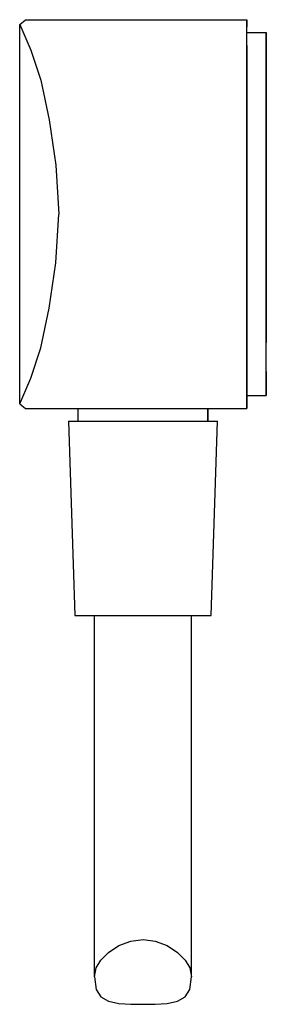
# Model space of a CAD drawing. Extents: x 0 to 38, y 0 to 152.
import ezdxf

# ---------------------------------------------------------------- set-up
doc = ezdxf.new("R2010")
doc.units = 0
doc.header["$MEASUREMENT"] = 0
doc.layers.get('0').update_dxf_attribs({"linetype": 'CONTINUOUS'})

msp = doc.modelspace()

# ---------------------------------------------------------------- linework, layer by layer
for p, q in [((0, 151.28), (0.9, 152)), ((0, 151.28), (0.9, 152)), ((0.9, 152), (35, 152)), ((0.9, 152), (35, 152)), ((35, 152), (35, 150.92)), ((35, 150.92), (35, 152)), ((0, 92.72), (0, 151.28)), ((0, 92.72), (0, 151.28)), ((0, 151.28), (0.46648, 150.2)), ((0, 151.28), (0.46648, 150.2)), ((35, 148.04), (35, 150.92)), ((0.46648, 150.2), (1.71285, 147.32)), ((0.46648, 150.2), (1.71285, 147.32)), ((35, 150), (38, 150)), ((38, 148.992), (38, 150)), ((38, 150), (38, 148.992)), ((38, 146.304), (38, 148.992)), ((38, 148.992), (38, 146.304)), ((35, 143.24), (35, 148.04)), ((35, 148.04), (35, 143.24)), ((1.71285, 147.32), (3.26137, 142.64)), ((38, 141.824), (38, 146.304)), ((38, 146.304), (38, 141.824)), ((35, 136.88), (35, 143.24)), ((35, 143.24), (35, 136.88)), ((3.26137, 142.64), (4.54551, 136.52)), ((38, 135.888), (38, 141.824)), ((38, 141.824), (38, 135.888)), ((35, 129.68), (35, 136.88)), ((35, 136.88), (35, 129.68)), ((4.54551, 136.52), (5.56527, 129.56)), ((38, 129.168), (38, 135.888)), ((38, 135.888), (38, 129.168)), ((5.56527, 129.56), (6.01849, 122)), ((35, 129.68), (35, 122)), ((35, 122), (35, 129.68)), ((38, 129.168), (38, 122)), ((38, 122), (38, 129.168)), ((5.56527, 114.44), (6.01849, 122)), ((35, 122), (35, 114.32)), ((35, 114.32), (35, 122)), ((38, 122), (38, 114.832)), ((38, 114.832), (38, 122)), ((4.54551, 107.48), (5.56527, 114.44)), ((35, 107.12), (35, 114.32)), ((35, 114.32), (35, 107.12)), ((38, 108.112), (38, 114.832)), ((38, 114.832), (38, 108.112)), ((38, 102.176), (38, 108.112)), ((38, 108.112), (38, 102.176)), ((3.26137, 101.36), (4.54551, 107.48)), ((35, 107.12), (35, 100.76)), ((35, 100.76), (35, 107.12)), ((38, 97.696), (38, 102.176)), ((1.71285, 96.68), (3.26137, 101.36)), ((35, 95.96), (35, 100.76)), ((35, 100.76), (35, 95.96)), ((38, 97.696), (38, 95.008)), ((38, 95.008), (38, 97.696)), ((0.46648, 93.8), (1.71285, 96.68)), ((0.46648, 93.8), (1.71285, 96.68)), ((35, 93.08), (35, 95.96)), ((35, 95.96), (35, 93.08)), ((38, 94), (38, 95.008)), ((38, 95.008), (38, 94)), ((0, 92.72), (0.46648, 93.8)), ((0, 92.72), (0.46648, 93.8)), ((0, 92.72), (0.9, 92)), ((0, 92.72), (0.9, 92)), ((35, 94), (38, 94)), ((35, 92), (35, 93.08)), ((35, 93.08), (35, 92)), ((0.9, 92), (29, 92)), ((0.9, 92), (29, 92)), ((9, 90), (9, 92)), ((29, 90), (29, 92)), ((29, 92), (35, 92)), ((29, 92), (29, 90)), ((7.5, 90), (8.5, 60)), ((7.5, 90), (7.9, 90)), ((7.9, 90), (9, 90)), ((9, 90), (10.9, 90)), ((10.9, 90), (13.3, 90)), ((13.3, 90), (16, 90)), ((16, 90), (19, 90)), ((19, 90), (22, 90)), ((22, 90), (24.7, 90)), ((24.7, 90), (27.1, 90)), ((27.1, 90), (29, 90)), ((29, 90), (30.1, 90)), ((29.5, 60), (30.5, 90)), ((30.1, 90), (30.5, 90)), ((8.5, 60), (8.9, 60)), ((8.9, 60), (9.9, 60)), ((9.9, 60), (11.5, 60)), ((9.9, 60), (11.6, 60)), ((11.5, 4.26177), (11.5, 60)), ((11.5, 60), (11.8, 60)), ((11.5, 4.26177), (11.5, 60)), ((11.6, 60), (13.8, 60)), ((11.8, 60), (12.5, 60)), ((12.5, 60), (13.7, 60)), ((13.7, 60), (15.3, 60)), ((13.8, 60), (16.3, 60)), ((15.3, 60), (17.1, 60)), ((16.3, 60), (19, 60)), ((17.1, 60), (19, 60)), ((19, 60), (20.9, 60)), ((19, 60), (21.7, 60)), ((20.9, 60), (22.7, 60)), ((21.7, 60), (24.2, 60)), ((22.7, 60), (24.3, 60)), ((24.2, 60), (26.4, 60)), ((24.3, 60), (25.5, 60)), ((25.5, 60), (26.2, 60)), ((26.2, 60), (26.5, 60)), ((26.4, 60), (28.1, 60)), ((26.5, 4.26177), (26.5, 60)), ((26.5, 4.26177), (26.5, 60)), ((26.5, 60), (28.1, 60)), ((28.1, 60), (29.1, 60)), ((29.1, 60), (29.5, 60)), ((15.3, 9.05953), (17.1, 9.7717)), ((17.1, 9.7717), (19, 10)), ((19, 10), (20.9, 9.7717)), ((20.9, 9.7717), (22.7, 9.05953)), ((12.5, 6.81058), (13.7, 8.01002)), ((13.7, 8.01002), (15.3, 9.05953)), ((22.7, 9.05953), (24.3, 8.01002)), ((24.3, 8.01002), (25.5, 6.81058)), ((11.8, 5.61114), (12.5, 6.81058)), ((25.5, 6.81058), (26.2, 5.61114)), ((11.5, 4.26177), (11.8, 5.61114)), ((26.2, 5.61114), (26.5, 4.26177)), ((11.5, 4.26177), (11.8, 2.2752)), ((26.2, 2.2752), (26.5, 4.26177)), ((11.8, 2.2752), (12.5, 1.15073)), ((25.5, 1.15073), (26.2, 2.2752)), ((12.5, 1.15073), (13.7, 0.47604)), ((13.7, 0.47604), (15.3, 0.10122)), ((15.3, 0.10122), (17.1, 0.02625)), ((17.1, 0.02625), (19, 0)), ((19, 0), (20.9, 0.02625)), ((20.9, 0.02625), (22.7, 0.10122)), ((22.7, 0.10122), (24.3, 0.47604)), ((24.3, 0.47604), (25.5, 1.15073))]:
    msp.add_line(p, q)

doc.saveas('drawing.dxf')
